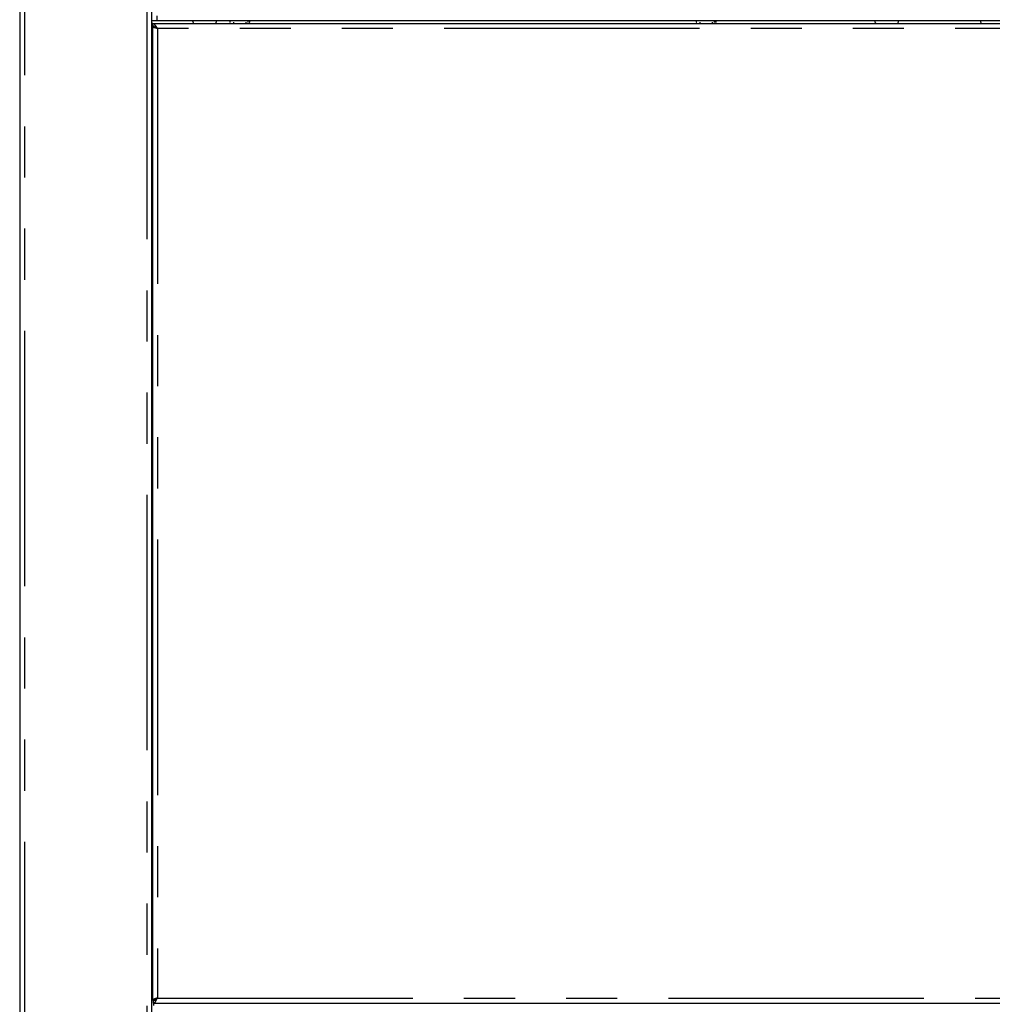
# Paper-space layout 'Layout1' of a CAD drawing. Extents: x 0 to 415, y 0 to 292.
# Drawn here: x 296 to 320, y 207 to 231 of the extents above; entities that cross this region are included whole.
import ezdxf

# ---------------------------------------------------------------- set-up
doc = ezdxf.new("R2010")
doc.units = 0
doc.linetypes.add('PHANTOM', pattern=[12.7, 6.35, -1.27, 1.27, -1.27, 1.27, -1.27])
doc.layers.add('SLD-0', color=179, linetype='CONTINUOUS')

psp = doc.layouts.get("Layout1")

# ---------------------------------------------------------------- linework, layer by layer
at = {"layer": 'SLD-0', "color": 179, "linetype": 'CONTINUOUS'}
for p, q in [((296.297, 244.817), (296.297, 204.442)), ((299.578, 204.442), (299.578, 244.817)), ((299.703, 231.317), (299.703, 231.192)), ((299.703, 231.192), (299.578, 231.192)), ((299.594, 231.13), (299.594, 231.067)), ((299.594, 231.13), (338.719, 231.13)), ((299.594, 231.067), (299.594, 231.061)), ((299.594, 231.061), (299.594, 206.855)), ((299.594, 231.061), (299.628, 231.061)), ((338.609, 231.192), (299.703, 231.192)), ((301.531, 231.192), (301.531, 231.191)), ((301.609, 231.16), (301.609, 231.13)), ((301.922, 231.13), (301.922, 231.16)), ((313.125, 231.192), (313.125, 231.191)), ((313.203, 231.16), (313.203, 231.13)), ((313.516, 231.13), (313.516, 231.16)), ((299.594, 230.442), (299.578, 230.442)), ((299.594, 229.817), (299.578, 229.817)), ((299.594, 229.662), (299.573, 229.657)), ((299.594, 229.712), (299.578, 229.713)), ((299.594, 229.695), (299.578, 229.667)), ((299.578, 226.583), (299.578, 227.022)), ((299.578, 226.583), (299.579, 226.583)), ((299.578, 225.808), (299.594, 225.808)), ((299.594, 223.308), (299.578, 223.308)), ((299.578, 217.208), (299.578, 217.676)), ((299.578, 217.224), (299.578, 217.208)), ((299.578, 217.208), (299.579, 217.208)), ((299.578, 207.833), (299.578, 208.272)), ((299.578, 207.833), (299.579, 207.833)), ((299.578, 206.848), (299.585, 206.848)), ((299.656, 206.855), (299.594, 206.855)), ((299.625, 206.786), (299.625, 206.848)), ((299.625, 206.786), (338.688, 206.786)), ((299.625, 206.786), (299.625, 206.723))]:
    psp.add_line(p, q, dxfattribs=at)
at = {"layer": 'SLD-0', "color": 8, "linetype": 'PHANTOM'}
for p, q in [((296.422, 204.442), (296.422, 244.817)), ((299.453, 244.817), (299.453, 204.442)), ((299.578, 231.13), (299.594, 231.13)), ((338.594, 231.005), (299.719, 231.005)), ((299.719, 231.005), (299.719, 206.911)), ((299.594, 230.014), (299.578, 230.014)), ((299.594, 229.752), (299.578, 229.761)), ((299.594, 229.717), (299.578, 229.725)), ((299.594, 225.683), (299.578, 225.683)), ((299.578, 223.433), (299.594, 223.433)), ((299.719, 206.911), (338.594, 206.911))]:
    psp.add_line(p, q, dxfattribs=at)
at = {"layer": 'SLD-0', "color": 179, "linetype": 'CONTINUOUS'}
for centre, radius, start, end in [((300.663, 231.192), 0.0688, 180, 245.38), ((301.119, 231.192), 0.0688, 294.62, 0), ((317.616, 231.192), 0.0688, 180, 245.38), ((318.072, 231.192), 0.0687, 294.62, 0), ((320.241, 231.192), 0.0688, 180, 245.38)]:
    psp.add_arc(centre, radius, start, end, dxfattribs=at)
for points, knots in [([(299.719, 231.005), (299.708, 231.021), (299.687, 231.055), (299.655, 231.096), (299.624, 231.124), (299.604, 231.128), (299.594, 231.13)], [0, 0, 0, 0, 0.254649, 0.5095407, 0.7644336, 1, 1, 1, 1]), ([(299.719, 231.005), (299.704, 231.016), (299.675, 231.039), (299.634, 231.063), (299.606, 231.066), (299.594, 231.067)], [0, 0, 0, 0, 0.348138, 0.697529, 1, 1, 1, 1]), ([(299.665, 231.042), (299.668, 231.039), (299.675, 231.031), (299.694, 231.019), (299.711, 231.009), (299.719, 231.005)], [0, 0, 0, 0, 0.255292, 0.627646, 1, 1, 1, 1]), ([(301.531, 231.191), (301.529, 231.191), (301.526, 231.191), (301.52, 231.187), (301.517, 231.182), (301.515, 231.176), (301.517, 231.169), (301.52, 231.164), (301.526, 231.161), (301.529, 231.16), (301.531, 231.16)], [0, 0, 0, 0, 0.113095, 0.234292, 0.373114, 0.5, 0.626886, 0.765708, 0.886905, 1, 1, 1, 1]), ([(301.986, 231.16), (301.986, 231.16), (301.983, 231.16), (301.969, 231.16), (301.955, 231.16)], [0, 0, 0, 0, 0.018832, 1, 1, 1, 1]), ([(302, 231.16), (302.002, 231.16), (302.006, 231.161), (302.011, 231.164), (302.015, 231.169), (302.016, 231.176), (302.015, 231.182), (302.011, 231.187), (302.006, 231.191), (302.002, 231.191), (302, 231.191)], [0, 0, 0, 0, 0.113095, 0.234292, 0.373114, 0.5, 0.626886, 0.765708, 0.886905, 1, 1, 1, 1]), ([(313.125, 231.191), (313.123, 231.191), (313.119, 231.191), (313.114, 231.187), (313.11, 231.182), (313.109, 231.176), (313.11, 231.169), (313.114, 231.164), (313.119, 231.161), (313.123, 231.16), (313.125, 231.16)], [0, 0, 0, 0, 0.113095, 0.234292, 0.373114, 0.5, 0.626886, 0.765708, 0.886905, 1, 1, 1, 1]), ([(313.58, 231.16), (313.58, 231.16), (313.576, 231.16), (313.562, 231.16), (313.549, 231.16)], [0, 0, 0, 0, 0.018832, 1, 1, 1, 1]), ([(313.594, 231.16), (313.596, 231.16), (313.599, 231.161), (313.605, 231.164), (313.609, 231.169), (313.61, 231.176), (313.609, 231.182), (313.605, 231.187), (313.599, 231.191), (313.596, 231.191), (313.594, 231.191)], [0, 0, 0, 0, 0.1130953, 0.2342918, 0.3731135, 0.5, 0.6268865, 0.7657082, 0.8869047, 1, 1, 1, 1]), ([(299.579, 227.051), (299.579, 227.053), (299.579, 227.057), (299.583, 227.062), (299.588, 227.066), (299.592, 227.067), (299.594, 227.067)], [0, 0, 0, 0, 0.232264, 0.481166, 0.766265, 1, 1, 1, 1]), ([(299.594, 226.567), (299.592, 226.567), (299.588, 226.568), (299.583, 226.572), (299.579, 226.577), (299.579, 226.581), (299.579, 226.583)], [0, 0, 0, 0, 0.2337353, 0.518834, 0.7677357, 1, 1, 1, 1]), ([(299.579, 217.676), (299.579, 217.678), (299.579, 217.682), (299.583, 217.687), (299.588, 217.691), (299.592, 217.692), (299.594, 217.692)], [0, 0, 0, 0, 0.232264, 0.481166, 0.766265, 1, 1, 1, 1]), ([(299.594, 217.192), (299.592, 217.192), (299.588, 217.193), (299.583, 217.197), (299.579, 217.202), (299.579, 217.206), (299.579, 217.208)], [0, 0, 0, 0, 0.233735, 0.518834, 0.767736, 1, 1, 1, 1]), ([(299.579, 208.301), (299.579, 208.303), (299.579, 208.307), (299.583, 208.312), (299.588, 208.316), (299.592, 208.317), (299.594, 208.317)], [0, 0, 0, 0, 0.232264, 0.481166, 0.766265, 1, 1, 1, 1]), ([(299.594, 207.817), (299.592, 207.817), (299.588, 207.818), (299.583, 207.822), (299.579, 207.827), (299.579, 207.831), (299.579, 207.833)], [0, 0, 0, 0, 0.233735, 0.518834, 0.767736, 1, 1, 1, 1]), ([(299.625, 206.848), (299.634, 206.85), (299.653, 206.852), (299.681, 206.872), (299.703, 206.894), (299.715, 206.907), (299.719, 206.911)], [0, 0, 0, 0, 0.297362, 0.59507, 0.892777, 1, 1, 1, 1]), ([(299.625, 206.786), (299.633, 206.787), (299.647, 206.791), (299.67, 206.817), (299.692, 206.855), (299.708, 206.889), (299.717, 206.908), (299.719, 206.911)], [0, 0, 0, 0, 0.238012, 0.476135, 0.714258, 0.952381, 1, 1, 1, 1])]:
    psp.add_open_spline(points, degree=3, knots=knots, dxfattribs=at)
for points in [[(299.594, 231.061), (299.596, 231.056), (299.599, 231.047), (299.628, 231.033), (299.67, 231.019), (299.702, 231.009), (299.719, 231.005)], [(299.719, 206.911), (299.702, 206.906), (299.67, 206.897), (299.628, 206.883), (299.599, 206.869), (299.596, 206.859), (299.594, 206.855)], [(299.719, 206.911), (299.711, 206.906), (299.694, 206.897), (299.674, 206.883), (299.659, 206.869), (299.657, 206.859), (299.656, 206.855)]]:
    psp.add_open_spline(points, degree=3, dxfattribs=at)
at = {"layer": 'SLD-0', "color": 8, "linetype": 'PHANTOM'}
for points, knots in [([(301.955, 231.191), (301.956, 231.191), (301.96, 231.191), (301.964, 231.187), (301.967, 231.182), (301.968, 231.176), (301.967, 231.169), (301.964, 231.164), (301.96, 231.161), (301.956, 231.16), (301.955, 231.16)], [0, 0, 0, 0, 0.113095, 0.234292, 0.373114, 0.5, 0.626886, 0.765708, 0.886905, 1, 1, 1, 1]), ([(313.549, 231.191), (313.55, 231.191), (313.553, 231.191), (313.558, 231.187), (313.561, 231.182), (313.562, 231.176), (313.561, 231.169), (313.558, 231.164), (313.553, 231.161), (313.55, 231.16), (313.549, 231.16)], [0, 0, 0, 0, 0.1130953, 0.2342918, 0.3731135, 0.5, 0.6268865, 0.7657082, 0.8869047, 1, 1, 1, 1])]:
    psp.add_open_spline(points, degree=3, knots=knots, dxfattribs=at)

doc.saveas('drawing.dxf')
